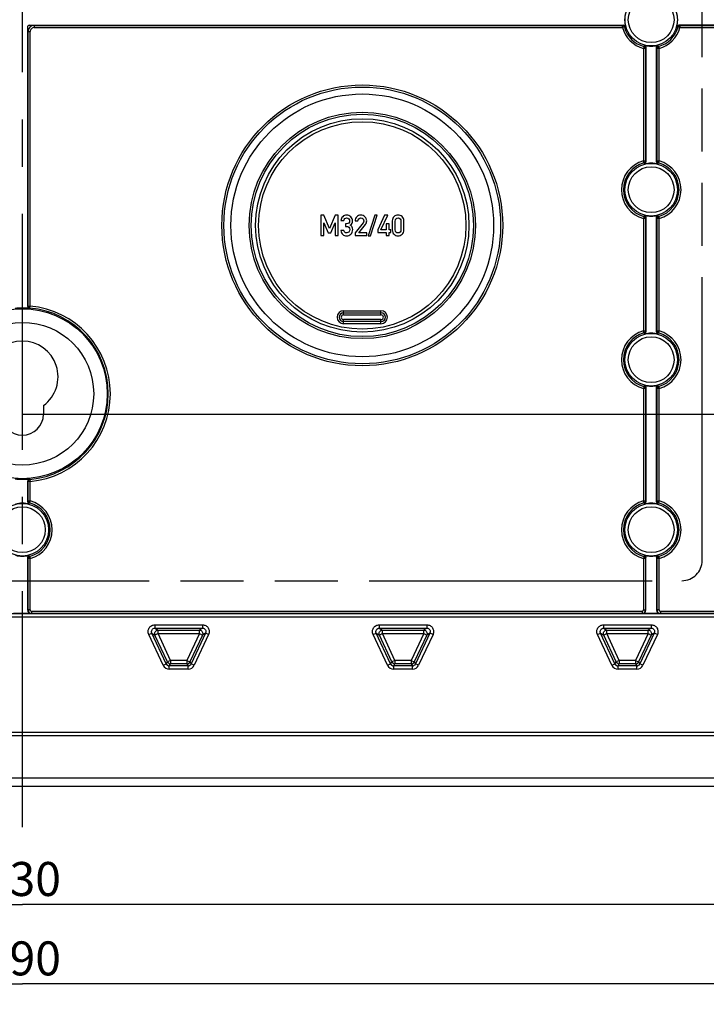
# Model space of a CAD drawing. Units: millimetres. Extents: x -3 to 844, y 0 to 594.
# Drawn here: x 647 to 697, y 280 to 352 of the extents above; entities that cross this region are included whole.
import ezdxf

# ---------------------------------------------------------------- set-up
doc = ezdxf.new("R2010")
doc.units = ezdxf.units.MM
doc.header["$LTSCALE"] = 46.255
doc.linetypes.add('CENTER', pattern=[0.6, 0.375, -0.075, 0.075, -0.075])
doc.linetypes.add('PHANTOM', pattern=[0.8, 0.45, -0.05, 0.1, -0.05, 0.1, -0.05])
doc.layers.get('0').update_dxf_attribs({"linetype": 'CONTINUOUS'})
for name, color, linetype in [('BG_AK3_14_LEERGEH_DXF_AXIS', 7, 'CONTINUOUS'), ('BG_AK3_14_LEERGEH_DXF_DIMENSION', 7, 'CONTINUOUS'), ('KASTEN_AK14-DXF_CONTINUOUS_LINE', 7, 'CONTINUOUS'), ('WECHSELEINSAETZE', 7, 'CONTINUOUS')]:
    doc.layers.add(name, color=color, linetype=linetype)
doc.styles.get("Standard").update_dxf_attribs({"font": 'txt', "width": 0.7})
doc.dimstyles.new('DIMSTYLE_1', dxfattribs={"dimtxt": 2.5, "dimasz": 3.5, "dimexe": 1.5, "dimexo": 0, "dimtad": 1, "dimdec": 3, "dimlfac": 2, "dimdsep": 46, "dimtxsty": 'STANDARD', "dimblk": '_FILLED', "dimblk1": '_FILLED', "dimblk2": '_FILLED', "dimcen": 0.09, "dimclrt": 5, "dimadec": 0, "dimazin": 0, "dimtp": 0.5, "dimtm": 0.5, "dimtfac": 1, "dimtdec": 3, "dimtofl": 0, "dimtmove": 0, "dimatfit": 3, "dimldrblk": '_FILLED', "dimfxl": 1, "dimtolj": 1, "dimarcsym": 0})
doc.dimstyles.new('DIMSTYLE_2', dxfattribs={"dimtxt": 2.5, "dimasz": 3.5, "dimexe": 1.5, "dimexo": 0, "dimtad": 1, "dimdec": 3, "dimlfac": 2, "dimdsep": 46, "dimtxsty": 'STANDARD', "dimblk": '_FILLED', "dimblk1": '_FILLED', "dimblk2": '_FILLED', "dimcen": 0.09, "dimclrt": 5, "dimadec": 0, "dimazin": 0, "dimtp": 0.3, "dimtm": 0.3, "dimtfac": 1, "dimtdec": 3, "dimtofl": 0, "dimtmove": 0, "dimatfit": 3, "dimldrblk": '_FILLED', "dimfxl": 1, "dimtolj": 1, "dimarcsym": 0})
doc.dimstyles.new('DIMSTYLE_4', dxfattribs={"dimtxt": 2.5, "dimasz": 3.5, "dimexe": 1.5, "dimexo": 0, "dimtad": 1, "dimdec": 3, "dimlfac": 2, "dimdsep": 46, "dimtxsty": 'STANDARD', "dimblk": '_FILLED', "dimblk1": '_FILLED', "dimblk2": '_FILLED', "dimcen": 0.09, "dimclrt": 5, "dimadec": 0, "dimazin": 0, "dimtp": 0.2, "dimtm": 0.2, "dimtfac": 1, "dimtdec": 3, "dimtofl": 0, "dimtmove": 0, "dimatfit": 3, "dimldrblk": '_FILLED', "dimfxl": 1, "dimtolj": 1, "dimarcsym": 0})

# ---------------------------------------------------------------- blocks, each defined once
blk = doc.blocks.new('_FILLED')
at = {"color": 0, "linetype": 'BYBLOCK'}
blk.add_solid([(0, 0), (-1, 0.125), (-1, -0.125)], dxfattribs=at)
blk = doc.blocks.new('*D9')
at = {"layer": 'BG_AK3_14_LEERGEH_DXF_DIMENSION', "color": 2, "linetype": 'CONTINUOUS'}
for p, q in [((574.3, 302.038), (574.3, 279.645)), ((719.3, 302.038), (719.3, 279.645)), ((574.3, 281.145), (646.8, 281.145)), ((719.3, 281.145), (646.8, 281.145))]:
    blk.add_line(p, q, dxfattribs=at)
at = {"layer": 'BG_AK3_14_LEERGEH_DXF_DIMENSION', "color": 2, "linetype": 'CONTINUOUS', "xscale": 3.5, "yscale": 3.5, "zscale": 3.5, "rotation": 180}
blk.add_blockref('_FILLED', (574.3, 281.145), dxfattribs=at)
at = {"layer": 'BG_AK3_14_LEERGEH_DXF_DIMENSION', "color": 2, "linetype": 'CONTINUOUS', "xscale": 3.5, "yscale": 3.5, "zscale": 3.5}
blk.add_blockref('_FILLED', (719.3, 281.145), dxfattribs=at)
at = {"layer": 'BG_AK3_14_LEERGEH_DXF_DIMENSION', "color": 5, "linetype": 'CONTINUOUS', "insert": (646.8, 284.27), "char_height": 2.5, "width": 8.83929, "attachment_point": 2, "line_spacing_factor": 0.9}
blk.add_mtext('290', dxfattribs=at)
blk = doc.blocks.new('*D10')
at = {"layer": 'BG_AK3_14_LEERGEH_DXF_DIMENSION', "color": 2, "linetype": 'CONTINUOUS'}
for p, q in [((704.3, 316.538), (704.3, 285.484)), ((589.3, 315.488), (589.3, 285.484)), ((589.3, 286.984), (646.8, 286.984)), ((704.3, 286.984), (646.8, 286.984))]:
    blk.add_line(p, q, dxfattribs=at)
at = {"layer": 'BG_AK3_14_LEERGEH_DXF_DIMENSION', "color": 2, "linetype": 'CONTINUOUS', "xscale": 3.5, "yscale": 3.5, "zscale": 3.5, "rotation": 180}
blk.add_blockref('_FILLED', (589.3, 286.984), dxfattribs=at)
at = {"layer": 'BG_AK3_14_LEERGEH_DXF_DIMENSION', "color": 2, "linetype": 'CONTINUOUS', "xscale": 3.5, "yscale": 3.5, "zscale": 3.5}
blk.add_blockref('_FILLED', (704.3, 286.984), dxfattribs=at)
at = {"layer": 'BG_AK3_14_LEERGEH_DXF_DIMENSION', "color": 5, "linetype": 'CONTINUOUS', "insert": (646.8, 290.109), "char_height": 2.5, "width": 8.57143, "attachment_point": 2, "line_spacing_factor": 0.9}
blk.add_mtext('230', dxfattribs=at)
blk = doc.blocks.new('*D11')
at = {"layer": 'BG_AK3_14_LEERGEH_DXF_DIMENSION', "color": 2, "linetype": 'CONTINUOUS'}
for p, q in [((646.8, 323.038), (749.851, 323.038)), ((748.351, 323.038), (748.351, 309.35)), ((748.351, 295.663), (748.351, 309.35)), ((719.3, 295.663), (749.851, 295.663))]:
    blk.add_line(p, q, dxfattribs=at)
at = {"layer": 'BG_AK3_14_LEERGEH_DXF_DIMENSION', "color": 2, "linetype": 'CONTINUOUS', "xscale": 3.5, "yscale": 3.5, "zscale": 3.5}
for p, rotation in [((748.351, 323.038), 90), ((748.351, 295.663), 270)]:
    blk.add_blockref('_FILLED', p, dxfattribs=dict(at, rotation=rotation))
at = {"layer": 'BG_AK3_14_LEERGEH_DXF_DIMENSION', "color": 5, "linetype": 'CONTINUOUS', "insert": (745.226, 309.35), "char_height": 2.5, "width": 13.39286, "attachment_point": 2, "rotation": 90, "line_spacing_factor": 0.9}
blk.add_mtext('54.75', dxfattribs=at)
blk = doc.blocks.new('*D13')
at = {"layer": 'BG_AK3_14_LEERGEH_DXF_DIMENSION', "color": 2, "linetype": 'CONTINUOUS'}
for p, q in [((738.714, 323.038), (738.714, 329.038)), ((738.714, 329.038), (738.714, 320.038)), ((646.8, 323.038), (740.214, 323.038)), ((738.714, 311.038), (738.714, 320.038)), ((705.85, 317.038), (740.214, 317.038)), ((738.714, 317.038), (738.714, 311.038))]:
    blk.add_line(p, q, dxfattribs=at)
at = {"layer": 'BG_AK3_14_LEERGEH_DXF_DIMENSION', "color": 2, "linetype": 'CONTINUOUS', "xscale": 3.5, "yscale": 3.5, "zscale": 3.5}
for p, rotation in [((738.714, 323.038), 270), ((738.714, 317.038), 90)]:
    blk.add_blockref('_FILLED', p, dxfattribs=dict(at, rotation=rotation))
at = {"layer": 'BG_AK3_14_LEERGEH_DXF_DIMENSION', "color": 5, "linetype": 'CONTINUOUS', "insert": (735.589, 320.038), "char_height": 2.5, "width": 5.08929, "attachment_point": 2, "rotation": 90, "line_spacing_factor": 0.9}
blk.add_mtext('12', dxfattribs=at)
blk = doc.blocks.new('*D17')
at = {"layer": 'BG_AK3_14_LEERGEH_DXF_DIMENSION', "color": 2, "linetype": 'CONTINUOUS'}
for p, q in [((646.8, 418.538), (749.851, 418.538)), ((748.351, 418.538), (748.351, 370.788)), ((748.351, 323.038), (748.351, 370.788)), ((646.8, 323.038), (749.851, 323.038))]:
    blk.add_line(p, q, dxfattribs=at)
at = {"layer": 'BG_AK3_14_LEERGEH_DXF_DIMENSION', "color": 2, "linetype": 'CONTINUOUS', "xscale": 3.5, "yscale": 3.5, "zscale": 3.5}
for p, rotation in [((748.351, 418.538), 90), ((748.351, 323.038), 270)]:
    blk.add_blockref('_FILLED', p, dxfattribs=dict(at, rotation=rotation))
at = {"layer": 'BG_AK3_14_LEERGEH_DXF_DIMENSION', "color": 5, "linetype": 'CONTINUOUS', "insert": (745.226, 370.788), "char_height": 2.5, "width": 7.23214, "attachment_point": 2, "rotation": 90, "line_spacing_factor": 0.9}
blk.add_mtext('191', dxfattribs=at)

msp = doc.modelspace()

# ---------------------------------------------------------------- linework, layer by layer
at = {"layer": 'BG_AK3_14_LEERGEH_DXF_AXIS', "color": 7, "linetype": 'CENTER'}
msp.add_line((646.80042, 292.66295), (646.80042, 448.91295), dxfattribs=at)
at = {"layer": 'KASTEN_AK14-DXF_CONTINUOUS_LINE', "color": 7, "linetype": 'CONTINUOUS'}
for p, q in [((647.19374, 330.95593), (647.19374, 351.4942)), ((647.34416, 351.64462), (691.02412, 351.64462)), ((722.94246, 351.64462), (695.07672, 351.64462)), ((692.65709, 350.01165), (692.65709, 341.56425)), ((693.44374, 341.56425), (693.44374, 350.01165)), ((668.96544, 337.66089), (668.75042, 337.66089)), ((668.75042, 337.66089), (668.75042, 336.16192)), ((669.39548, 336.68352), (668.96544, 337.66089)), ((669.81626, 337.66089), (669.39548, 336.68352)), ((670.03128, 337.66089), (669.81626, 337.66089)), ((670.03128, 336.16192), (670.03128, 337.66089)), ((672.7319, 337.67426), (672.22881, 336.14957)), ((672.39342, 336.14957), (672.89651, 337.67426)), ((672.89651, 337.67426), (672.7319, 337.67426)), ((673.43972, 337.66089), (672.93766, 336.58681)), ((673.17223, 336.58681), (673.67943, 337.66089)), ((673.67943, 337.66089), (673.43972, 337.66089)), ((692.65709, 337.51165), (692.65709, 329.06425)), ((693.44374, 329.06425), (693.44374, 337.51165)), ((668.97778, 337.0971), (668.98293, 337.0971)), ((668.97778, 336.16192), (668.97778, 337.0971)), ((668.98293, 337.0971), (669.29671, 336.37591)), ((669.48601, 336.37591), (669.7998, 337.0971)), ((669.7998, 337.0971), (669.80391, 337.0971)), ((669.80391, 337.0971), (669.80391, 336.16192)), ((670.2247, 337.27817), (670.43972, 337.27817)), ((670.63416, 337.0292), (670.56009, 337.0292)), ((670.56009, 337.0292), (670.56009, 336.8399)), ((670.56009, 336.8399), (670.65062, 336.8399)), ((671.26791, 337.24216), (671.48293, 337.24216)), ((671.85432, 337.0971), (671.26791, 336.36356)), ((671.55083, 336.37591), (672.03334, 336.98085)), ((673.77819, 337.01891), (673.56317, 337.01891)), ((673.56317, 337.01891), (673.56317, 336.58681)), ((673.77819, 336.58681), (673.77819, 337.01891)), ((674.0035, 337.24216), (674.0035, 336.58064)), ((674.21852, 336.59299), (674.21852, 337.22982)), ((674.64033, 337.22982), (674.64033, 336.59299)), ((674.85535, 336.58064), (674.85535, 337.24216)), ((668.75042, 336.16192), (668.97778, 336.16192)), ((669.29671, 336.37591), (669.48601, 336.37591)), ((669.80391, 336.16192), (670.03128, 336.16192)), ((670.43149, 336.53435), (670.21646, 336.53435)), ((671.26791, 336.36356), (671.26791, 336.16192)), ((671.26791, 336.16192), (672.12284, 336.16192)), ((672.12284, 336.37591), (671.55083, 336.37591)), ((672.12284, 336.16192), (672.12284, 336.37591)), ((672.22881, 336.14957), (672.39342, 336.14957)), ((672.93766, 336.58681), (672.93766, 336.38414)), ((672.93766, 336.38414), (673.56317, 336.38414)), ((673.56317, 336.58681), (673.17223, 336.58681)), ((673.56317, 336.38414), (673.56317, 336.16192)), ((673.56317, 336.16192), (673.77819, 336.16192)), ((673.89856, 336.58681), (673.77819, 336.58681)), ((673.77819, 336.38414), (673.89856, 336.38414)), ((673.77819, 336.16192), (673.77819, 336.38414)), ((673.89856, 336.38414), (673.89856, 336.58681)), ((670.42542, 330.48795), (673.17542, 330.48795)), ((673.17542, 329.83795), (670.42542, 329.83795)), ((692.65709, 325.01165), (692.65709, 316.56425)), ((693.44374, 316.56425), (693.44374, 325.01165)), ((648.35042, 323.66943), (648.35042, 323.03795)), ((647.19374, 316.56425), (647.19374, 318.11996)), ((647.19374, 308.6209), (647.19374, 312.51165)), ((692.65709, 308.6209), (692.65709, 312.51165)), ((693.44374, 312.51165), (693.44374, 308.6209)), ((647.44374, 308.37093), (646.15709, 308.37093)), ((693.69374, 308.37093), (692.40709, 308.37093)), ((713.10042, 299.63795), (580.50042, 299.63795)), ((719.30042, 295.66295), (574.30042, 295.66295))]:
    msp.add_line(p, q, dxfattribs=at)
at = {"layer": 'KASTEN_AK14-DXF_CONTINUOUS_LINE', "color": 9, "linetype": 'CONTINUOUS'}
for p, q in [((647.22521, 351.15942), (647.19374, 351.4942)), ((647.22521, 351.15943), (647.37489, 351.15943)), ((647.22521, 330.98478), (647.22521, 351.15942)), ((647.67894, 351.61315), (647.34416, 351.64462)), ((647.37519, 330.98478), (647.37504, 351.15942)), ((647.67892, 351.61315), (647.67893, 351.46318)), ((647.67893, 351.46318), (690.93476, 351.46318)), ((647.67894, 351.61315), (690.93476, 351.61315)), ((690.93476, 351.61315), (691.02412, 351.64462)), ((690.93476, 351.46318), (690.93476, 351.61315)), ((691.07931, 351.50245), (690.93476, 351.46318)), ((691.07931, 351.50245), (691.16906, 351.53352)), ((694.93177, 351.53352), (695.02152, 351.50245)), ((695.02152, 351.50245), (695.16607, 351.46318)), ((695.07672, 351.64462), (695.16607, 351.61315)), ((695.16607, 351.61315), (710.45042, 351.61315)), ((695.16607, 351.61315), (695.16607, 351.46318)), ((695.16607, 351.46318), (710.45042, 351.46318)), ((692.51492, 350.06684), (692.47565, 349.92229)), ((692.62562, 349.92229), (692.47565, 349.92229)), ((692.47565, 349.92229), (692.47565, 341.65361)), ((692.54599, 350.15659), (692.51492, 350.06684)), ((692.65709, 350.01165), (692.62562, 349.92229)), ((692.62562, 349.92229), (692.62562, 341.65361)), ((693.47521, 349.92229), (693.44374, 350.01165)), ((693.62519, 349.92229), (693.47521, 349.92229)), ((693.47521, 341.65361), (693.47521, 349.92229)), ((693.58591, 350.06684), (693.55484, 350.15659)), ((693.58591, 350.06684), (693.62519, 349.92229)), ((693.62519, 341.65361), (693.62519, 349.92229)), ((692.47565, 341.65361), (692.62562, 341.65361)), ((692.51492, 341.50905), (692.47565, 341.65361)), ((692.51492, 341.50905), (692.54599, 341.4193)), ((692.62562, 341.65361), (692.65709, 341.56425)), ((693.44374, 341.56425), (693.47521, 341.65361)), ((693.47521, 341.65361), (693.62519, 341.65361)), ((693.55484, 341.4193), (693.58591, 341.50905)), ((693.58591, 341.50905), (693.62519, 341.65361)), ((692.51492, 337.56684), (692.47565, 337.42229)), ((692.62562, 337.42229), (692.47565, 337.42229)), ((692.47565, 337.42229), (692.47565, 329.15361)), ((692.54599, 337.65659), (692.51492, 337.56684)), ((692.65709, 337.51165), (692.62562, 337.42229)), ((692.62562, 337.42229), (692.62562, 329.15361)), ((693.47521, 337.42229), (693.44374, 337.51165)), ((693.62519, 337.42229), (693.47521, 337.42229)), ((693.47521, 329.15361), (693.47521, 337.42229)), ((693.58591, 337.56684), (693.55484, 337.65659)), ((693.58591, 337.56684), (693.62519, 337.42229)), ((693.62519, 329.15361), (693.62519, 337.42229)), ((647.22521, 330.98478), (647.37519, 330.98478)), ((647.36187, 330.83539), (647.37519, 330.98478)), ((670.42542, 330.63795), (673.17542, 330.63795)), ((670.42542, 330.33795), (670.42542, 330.63795)), ((670.42542, 330.33795), (673.17542, 330.33795)), ((673.17542, 330.33795), (673.17542, 330.63795)), ((673.17542, 329.98795), (670.42542, 329.98795)), ((670.42542, 329.68795), (670.42542, 329.98795)), ((673.17542, 329.68795), (670.42542, 329.68795)), ((673.17542, 329.68795), (673.17542, 329.98795)), ((692.47565, 329.15361), (692.62562, 329.15361)), ((692.51492, 329.00905), (692.47565, 329.15361)), ((692.51492, 329.00905), (692.54599, 328.9193)), ((692.62562, 329.15361), (692.65709, 329.06425)), ((693.44374, 329.06425), (693.47521, 329.15361)), ((693.47521, 329.15361), (693.62519, 329.15361)), ((693.55484, 328.9193), (693.58591, 329.00905)), ((693.58591, 329.00905), (693.62519, 329.15361)), ((692.51492, 325.06684), (692.47565, 324.92229)), ((692.54599, 325.15659), (692.51492, 325.06684)), ((693.58591, 325.06684), (693.55484, 325.15659)), ((693.58591, 325.06684), (693.62519, 324.92229)), ((692.62562, 324.92229), (692.47565, 324.92229)), ((692.47565, 324.92229), (692.47565, 316.65361)), ((692.65709, 325.01165), (692.62562, 324.92229)), ((692.62562, 324.92229), (692.62562, 316.65361)), ((693.47521, 324.92229), (693.44374, 325.01165)), ((693.62519, 324.92229), (693.47521, 324.92229)), ((693.47521, 316.65361), (693.47521, 324.92229)), ((693.62519, 316.65361), (693.62519, 324.92229)), ((647.37519, 318.09111), (647.22521, 318.09111)), ((647.22521, 316.65361), (647.22521, 318.09111)), ((647.36187, 318.2405), (647.37519, 318.09111)), ((647.37519, 316.65361), (647.37519, 318.09111)), ((647.19374, 316.56425), (647.22521, 316.65361)), ((647.22521, 316.65361), (647.37519, 316.65361)), ((647.30484, 316.4193), (647.33591, 316.50905)), ((647.33591, 316.50905), (647.37519, 316.65361)), ((692.47565, 316.65361), (692.62562, 316.65361)), ((692.51492, 316.50905), (692.47565, 316.65361)), ((692.51492, 316.50905), (692.54599, 316.4193)), ((692.62562, 316.65361), (692.65709, 316.56425)), ((693.44374, 316.56425), (693.47521, 316.65361)), ((693.47521, 316.65361), (693.62519, 316.65361)), ((693.55484, 316.4193), (693.58591, 316.50905)), ((693.58591, 316.50905), (693.62519, 316.65361)), ((647.22521, 312.42229), (647.19374, 312.51165)), ((647.37519, 312.42229), (647.22521, 312.42229)), ((647.22521, 308.63663), (647.22521, 312.42229)), ((647.33591, 312.56684), (647.30484, 312.65659)), ((647.33591, 312.56684), (647.37519, 312.42229)), ((647.37519, 308.63663), (647.37519, 312.42229)), ((692.51492, 312.56684), (692.47565, 312.42229)), ((692.62562, 312.42229), (692.47565, 312.42229)), ((692.47565, 312.42229), (692.47565, 308.63663)), ((692.54599, 312.65659), (692.51492, 312.56684)), ((692.65709, 312.51165), (692.62562, 312.42229)), ((692.62562, 312.42229), (692.62562, 308.63663)), ((693.47521, 312.42229), (693.44374, 312.51165)), ((693.62519, 312.42229), (693.47521, 312.42229)), ((693.47521, 308.63663), (693.47521, 312.42229)), ((693.58591, 312.56684), (693.55484, 312.65659)), ((693.58591, 312.56684), (693.62519, 312.42229)), ((693.62519, 308.63663), (693.62519, 312.42229)), ((647.19374, 308.6209), (647.22521, 308.63663)), ((647.37519, 308.63663), (647.22521, 308.63663)), ((692.37565, 308.53664), (647.47519, 308.53664)), ((647.47519, 308.53664), (647.47519, 308.38665)), ((692.37565, 308.53664), (692.37565, 308.38665)), ((692.47565, 308.63663), (692.62562, 308.63663)), ((692.62562, 308.63663), (692.65709, 308.6209)), ((693.44374, 308.6209), (693.47521, 308.63663)), ((693.62519, 308.63663), (693.47521, 308.63663)), ((703.25172, 308.53664), (693.72519, 308.53664)), ((693.72519, 308.53664), (693.72519, 308.38665)), ((703.27444, 308.36393), (590.32639, 308.36393)), ((703.27444, 308.11394), (590.32639, 308.11394)), ((647.44374, 308.37093), (647.47519, 308.38665)), ((692.37565, 308.38665), (647.47519, 308.38665)), ((692.37565, 308.38665), (692.40709, 308.37093)), ((693.69374, 308.37093), (693.72519, 308.38665)), ((703.25172, 308.38665), (693.72519, 308.38665)), ((656.55198, 307.54551), (660.04885, 307.54551)), ((656.55198, 307.54551), (656.55198, 307.29585)), ((656.55198, 307.29585), (660.04885, 307.29585)), ((656.55198, 307.29585), (656.78036, 307.15036)), ((656.78036, 307.15036), (659.82048, 307.15036)), ((656.78036, 306.9007), (656.78036, 307.15036)), ((660.04885, 307.29585), (659.82048, 307.15036)), ((659.82048, 306.9007), (659.82048, 307.15036)), ((660.04885, 307.54551), (660.04885, 307.29585)), ((673.05198, 307.54551), (676.54885, 307.54551)), ((673.05198, 307.54551), (673.05198, 307.29585)), ((673.05198, 307.29585), (676.54885, 307.29585)), ((673.05198, 307.29585), (673.28036, 307.15036)), ((673.28036, 307.15036), (676.32048, 307.15036)), ((673.28036, 306.9007), (673.28036, 307.15036)), ((676.54885, 307.29585), (676.32048, 307.15036)), ((676.32048, 306.9007), (676.32048, 307.15036)), ((676.54885, 307.54551), (676.54885, 307.29585)), ((689.55198, 307.54551), (693.04885, 307.54551)), ((689.55198, 307.54551), (689.55198, 307.29585)), ((689.55198, 307.29585), (693.04885, 307.29585)), ((689.55198, 307.29585), (689.78036, 307.15036)), ((689.78036, 307.15036), (692.82048, 307.15036)), ((689.78036, 306.9007), (689.78036, 307.15036)), ((693.04885, 307.29585), (692.82048, 307.15036)), ((692.82048, 306.9007), (692.82048, 307.15036)), ((693.04885, 307.54551), (693.04885, 307.29585)), ((656.09944, 306.83518), (656.32571, 306.94069)), ((657.15633, 304.56867), (656.09944, 306.83518)), ((656.32571, 306.94069), (656.55409, 306.79519)), ((657.3826, 304.67418), (656.32571, 306.94069)), ((656.78036, 306.9007), (656.55409, 306.79519)), ((657.47529, 304.81968), (656.55409, 306.79519)), ((656.78036, 306.9007), (659.82048, 306.9007)), ((657.70155, 304.92519), (656.78036, 306.9007)), ((659.82048, 306.9007), (658.89928, 304.92519)), ((660.04674, 306.79519), (659.12554, 304.81968)), ((660.27512, 306.94069), (659.21823, 304.67418)), ((660.50139, 306.83518), (659.4445, 304.56867)), ((659.82048, 306.9007), (660.04674, 306.79519)), ((660.27512, 306.94069), (660.04674, 306.79519)), ((660.50139, 306.83518), (660.27512, 306.94069)), ((672.59944, 306.83518), (672.82571, 306.94069)), ((673.65633, 304.56867), (672.59944, 306.83518)), ((672.82571, 306.94069), (673.05409, 306.79519)), ((673.8826, 304.67418), (672.82571, 306.94069)), ((673.28036, 306.9007), (673.05409, 306.79519)), ((673.97529, 304.81968), (673.05409, 306.79519)), ((673.28036, 306.9007), (676.32048, 306.9007)), ((674.20155, 304.92519), (673.28036, 306.9007)), ((676.32048, 306.9007), (675.39928, 304.92519)), ((676.54674, 306.79519), (675.62554, 304.81968)), ((676.77512, 306.94069), (675.71823, 304.67418)), ((677.00139, 306.83518), (675.9445, 304.56867)), ((676.32048, 306.9007), (676.54674, 306.79519)), ((676.77512, 306.94069), (676.54674, 306.79519)), ((677.00139, 306.83518), (676.77512, 306.94069)), ((689.09944, 306.83518), (689.32571, 306.94069)), ((690.15633, 304.56867), (689.09944, 306.83518)), ((689.32571, 306.94069), (689.55409, 306.79519)), ((690.3826, 304.67418), (689.32571, 306.94069)), ((689.78036, 306.9007), (689.55409, 306.79519)), ((690.47529, 304.81968), (689.55409, 306.79519)), ((689.78036, 306.9007), (692.82048, 306.9007)), ((690.70155, 304.92519), (689.78036, 306.9007)), ((692.82048, 306.9007), (691.89928, 304.92519)), ((693.04674, 306.79519), (692.12554, 304.81968)), ((693.27512, 306.94069), (692.21823, 304.67418)), ((693.50139, 306.83518), (692.4445, 304.56867)), ((692.82048, 306.9007), (693.04674, 306.79519)), ((693.27512, 306.94069), (693.04674, 306.79519)), ((693.50139, 306.83518), (693.27512, 306.94069)), ((657.3826, 304.67418), (657.47529, 304.81968)), ((657.70155, 304.92519), (657.47529, 304.81968)), ((658.89928, 304.92519), (657.70155, 304.92519)), ((657.70155, 304.92519), (657.70155, 304.67553)), ((658.89928, 304.92519), (659.12554, 304.81968)), ((658.89928, 304.92519), (658.89928, 304.67553)), ((659.12554, 304.81968), (659.21823, 304.67418)), ((673.8826, 304.67418), (673.97529, 304.81968)), ((674.20155, 304.92519), (673.97529, 304.81968)), ((675.39928, 304.92519), (674.20155, 304.92519)), ((674.20155, 304.92519), (674.20155, 304.67553)), ((675.39928, 304.92519), (675.62554, 304.81968)), ((675.39928, 304.92519), (675.39928, 304.67553)), ((675.62554, 304.81968), (675.71823, 304.67418)), ((690.3826, 304.67418), (690.47529, 304.81968)), ((690.70155, 304.92519), (690.47529, 304.81968)), ((691.89928, 304.92519), (690.70155, 304.92519)), ((690.70155, 304.92519), (690.70155, 304.67553)), ((691.89928, 304.92519), (692.12554, 304.81968)), ((691.89928, 304.92519), (691.89928, 304.67553)), ((692.12554, 304.81968), (692.21823, 304.67418)), ((657.15633, 304.56867), (657.3826, 304.67418)), ((657.60887, 304.53004), (657.70155, 304.67553)), ((658.99197, 304.53004), (657.60887, 304.53004)), ((657.60887, 304.28038), (657.60887, 304.53004)), ((658.99197, 304.28038), (657.60887, 304.28038)), ((658.89928, 304.67553), (657.70155, 304.67553)), ((658.89928, 304.67553), (658.99197, 304.53004)), ((658.99197, 304.28038), (658.99197, 304.53004)), ((659.4445, 304.56867), (659.21823, 304.67418)), ((673.65633, 304.56867), (673.8826, 304.67418)), ((674.10887, 304.53004), (674.20155, 304.67553)), ((675.49197, 304.53004), (674.10887, 304.53004)), ((674.10887, 304.28038), (674.10887, 304.53004)), ((675.49197, 304.28038), (674.10887, 304.28038)), ((675.39928, 304.67553), (674.20155, 304.67553)), ((675.39928, 304.67553), (675.49197, 304.53004)), ((675.49197, 304.28038), (675.49197, 304.53004)), ((675.9445, 304.56867), (675.71823, 304.67418)), ((690.15633, 304.56867), (690.3826, 304.67418)), ((690.60887, 304.53004), (690.70155, 304.67553)), ((691.99197, 304.53004), (690.60887, 304.53004)), ((690.60887, 304.28038), (690.60887, 304.53004)), ((691.99197, 304.28038), (690.60887, 304.28038)), ((691.89928, 304.67553), (690.70155, 304.67553)), ((691.89928, 304.67553), (691.99197, 304.53004)), ((691.99197, 304.28038), (691.99197, 304.53004)), ((692.4445, 304.56867), (692.21823, 304.67418)), ((713.10042, 299.38795), (580.50042, 299.38795)), ((719.30042, 296.26295), (574.30042, 296.26295))]:
    msp.add_line(p, q, dxfattribs=at)
for centre, radius in [((693.05042, 352.03795), 1.93402), ((693.05042, 352.03795), 1.68436), ((671.80042, 336.91295), 7.84302), ((671.80042, 336.91295), 7.62652), ((693.05042, 339.53795), 1.93402), ((693.05042, 339.53795), 1.68436), ((646.80042, 324.53795), 6.24615), ((646.80042, 324.53795), 5.2463), ((693.05042, 327.03795), 1.93402), ((693.05042, 327.03795), 1.68436), ((646.80042, 314.53795), 1.93402), ((693.05042, 314.53795), 1.93402), ((646.80042, 314.53795), 1.68436), ((693.05042, 314.53795), 1.68436)]:
    msp.add_circle(centre, radius, dxfattribs=at)
at = {"layer": 'KASTEN_AK14-DXF_CONTINUOUS_LINE', "color": 7, "linetype": 'CONTINUOUS'}
for radius in [10.325, 10.175, 9.66206, 8.325, 8.175]:
    msp.add_circle((671.80042, 336.91295), radius, dxfattribs=at)
for centre, radius, start, end in [((693.05042, 352.03795), 1.9478, 164.9910921, 195.0089079), ((693.05042, 352.03795), 1.9478, 344.9910921, 15.0089079), ((691.0242, 351.49462), 0.15, 15.0337651, 90.0325715), ((695.07663, 351.49462), 0.15, 89.9674288, 164.9662351), ((692.50709, 350.01173), 0.15, 359.9674285, 74.9662349), ((693.05042, 352.03795), 1.9478, 254.9910921, 285.0089079), ((693.59374, 350.01173), 0.15, 105.0337564, 180.0325802), ((692.50709, 341.56416), 0.15, 285.0337648, 0.0325713), ((693.05042, 339.53795), 1.9478, 74.9910921, 105.0089079), ((693.59374, 341.56416), 0.15, 179.9674201, 254.9662438), ((693.05042, 339.53795), 1.9478, 254.9910921, 285.0089079), ((692.50709, 337.51173), 0.15, 359.9674285, 74.9662349), ((693.59374, 337.51173), 0.15, 105.0337564, 180.0325802), ((647.34371, 330.95592), 0.14997, 179.9972051, 265.1640421), ((646.80042, 324.53795), 6.29096, 85.1612472, 94.8387528), ((670.42542, 330.16295), 0.325, 90, 270), ((673.17542, 330.16295), 0.325, 270, 90), ((692.50709, 329.06416), 0.15, 285.0337648, 0.0325713), ((693.05042, 327.03795), 1.9478, 74.9910921, 105.0089079), ((693.59374, 329.06416), 0.15, 179.9674201, 254.9662438), ((646.80042, 325.78795), 2.625, 306.1908074, 233.8091926), ((693.05042, 327.03795), 1.9478, 254.9910921, 285.0089079), ((692.50709, 325.01173), 0.15, 359.9674285, 74.9662349), ((693.59374, 325.01173), 0.15, 105.0337564, 180.0325802), ((646.80042, 323.03795), 1.55, 180, 360), ((646.80042, 324.53795), 6.29096, 265.1612472, 274.8387528), ((647.34371, 318.11997), 0.14997, 94.8359579, 180.0027949), ((646.80042, 314.53795), 1.9478, 74.9910921, 105.0089079), ((647.34374, 316.56416), 0.15, 179.9674201, 254.9662438), ((692.50709, 316.56416), 0.15, 285.0337648, 0.0325713), ((693.05042, 314.53795), 1.9478, 74.9910921, 105.0089079), ((693.59374, 316.56416), 0.15, 179.9674201, 254.9662438), ((646.80042, 314.53795), 1.9478, 254.9910921, 285.0089079), ((647.34374, 312.51173), 0.15, 105.0337564, 180.0325802), ((692.50709, 312.51173), 0.15, 359.9674285, 74.9662349), ((693.05042, 314.53795), 1.9478, 254.9910921, 285.0089079), ((693.59374, 312.51173), 0.15, 105.0337564, 180.0325802)]:
    msp.add_arc(centre, radius, start, end, dxfattribs=at)
at = {"layer": 'KASTEN_AK14-DXF_CONTINUOUS_LINE', "color": 9, "linetype": 'CONTINUOUS'}
for centre, radius, start, end in [((690.93454, 351.46315), 0.15, 15.1857789, 89.9179787), ((693.05042, 352.03795), 2.19234, 195.1989366, 254.8010634), ((693.05042, 352.03795), 2.04255, 195.1989366, 254.8010634), ((693.05042, 352.03795), 2.04255, 285.1989366, 344.8010634), ((693.05042, 352.03795), 2.19234, 285.1989366, 344.8010634), ((695.16629, 351.46315), 0.15, 90.0820216, 164.8142214), ((692.47562, 349.92207), 0.15, 0.0820213, 74.814221), ((693.62521, 349.92207), 0.15, 105.1857703, 179.9179874), ((693.05042, 339.53795), 2.19234, 105.1989366, 254.8010634), ((693.05042, 339.53795), 2.04255, 105.1989366, 254.8010634), ((692.47562, 341.65382), 0.15, 285.1857787, 359.9179784), ((693.62521, 341.65382), 0.15, 180.0820129, 254.81423), ((693.05042, 339.53795), 2.04255, 285.1989366, 74.8010634), ((693.05042, 339.53795), 2.19234, 285.1989366, 74.8010634), ((692.47562, 337.42207), 0.15, 0.0820213, 74.814221), ((693.62521, 337.42207), 0.15, 105.1857703, 179.9179874), ((660.12277, 316.88614), 19.10808, 132.4525442, 132.5805456), ((647.37524, 330.98483), 0.15003, 180.0187346, 264.8865096), ((646.80042, 324.53795), 6.4724, 275.0947558, 84.9052442), ((659.93225, 317.41215), 18.39016, 133.1207661, 133.2523625), ((646.80042, 324.53795), 6.32243, 275.0947558, 84.9052442), ((670.42542, 330.16295), 0.475, 90, 270), ((670.42542, 330.16295), 0.175, 90, 270), ((673.17542, 330.16295), 0.475, 270, 90), ((673.17542, 330.16295), 0.175, 270, 90), ((693.05042, 327.03795), 2.19234, 105.1989366, 254.8010634), ((693.05042, 327.03795), 2.04255, 105.1989366, 254.8010634), ((692.47562, 329.15382), 0.15, 285.1857787, 359.9179784), ((693.62521, 329.15382), 0.15, 180.0820129, 254.81423), ((693.05042, 327.03795), 2.04255, 285.1989366, 74.8010634), ((693.05042, 327.03795), 2.19234, 285.1989366, 74.8010634), ((692.47562, 324.92207), 0.15, 0.0820213, 74.814221), ((693.62521, 324.92207), 0.15, 105.1857703, 179.9179874), ((660.12277, 332.18976), 19.10808, 227.4194544, 227.5474558), ((647.37524, 318.09106), 0.15003, 95.1134904, 179.9812654), ((659.93225, 331.66375), 18.39016, 226.7476375, 226.8792339), ((647.37521, 316.65382), 0.15, 180.0820129, 254.81423), ((646.80042, 314.53795), 2.04255, 285.1989366, 74.8010634), ((646.80042, 314.53795), 2.19234, 285.1989366, 74.8010634), ((693.05042, 314.53795), 2.19234, 105.1989366, 254.8010634), ((693.05042, 314.53795), 2.04255, 105.1989366, 254.8010634), ((692.47562, 316.65382), 0.15, 285.1857787, 359.9179784), ((693.62521, 316.65382), 0.15, 180.0820129, 254.81423), ((693.05042, 314.53795), 2.04255, 285.1989366, 74.8010634), ((693.05042, 314.53795), 2.19234, 285.1989366, 74.8010634), ((647.37521, 312.42207), 0.15, 105.1857703, 179.9179874), ((692.47562, 312.42207), 0.15, 0.0820213, 74.814221), ((693.62521, 312.42207), 0.15, 105.1857703, 179.9179874), ((647.47521, 308.63665), 0.25, 180.0049419, 269.9937491), ((647.47518, 308.63663), 0.09999, 180.0017503, 270.0052471), ((692.37562, 308.63665), 0.25, 270.0062509, 359.9950581), ((692.37565, 308.63663), 0.09999, 269.9947526, 359.9982494), ((693.72521, 308.63665), 0.25, 180.0049419, 269.9937491), ((693.72518, 308.63663), 0.09999, 180.0017503, 270.0052471), ((657.70203, 304.92594), 0.25041, 205.1090759, 269.8909241), ((658.8988, 304.92594), 0.25041, 270.1090759, 334.8909241), ((674.20203, 304.92594), 0.25041, 205.1090759, 269.8909241), ((675.3988, 304.92594), 0.25041, 270.1090759, 334.8909241), ((690.70203, 304.92594), 0.25041, 205.1090759, 269.8909241), ((691.8988, 304.92594), 0.25041, 270.1090759, 334.8909241), ((657.60879, 304.77957), 0.49919, 204.9908814, 270.0091186), ((657.60831, 304.77883), 0.24879, 204.8728737, 270.1273127), ((658.99252, 304.77883), 0.24879, 269.8726874, 335.1271264), ((658.99204, 304.77957), 0.49919, 269.9908814, 335.0091186), ((674.10879, 304.77957), 0.49919, 204.9908814, 270.0091186), ((674.10831, 304.77883), 0.24879, 204.8728737, 270.1273127), ((675.49252, 304.77883), 0.24879, 269.8726874, 335.1271264), ((675.49204, 304.77957), 0.49919, 269.9908814, 335.0091186), ((690.60879, 304.77957), 0.49919, 204.9908814, 270.0091186), ((690.60831, 304.77883), 0.24879, 204.8728737, 270.1273127), ((691.99252, 304.77883), 0.24879, 269.8726874, 335.1271264), ((691.99204, 304.77957), 0.49919, 269.9908814, 335.0091186)]:
    msp.add_arc(centre, radius, start, end, dxfattribs=at)
at = {"layer": 'KASTEN_AK14-DXF_CONTINUOUS_LINE', "color": 7, "linetype": 'CONTINUOUS'}
for centre, major_axis, start_param, end_param in [((647.44378, 308.62094), (0.22365, 0.11182), 2.67805165, 4.24869568), ((692.40705, 308.62094), (0.22365, -0.11182), -1.10710303, 0.463541), ((693.69378, 308.62094), (0.22365, 0.11182), 2.67805165, 4.24869568)]:
    msp.add_ellipse(centre, major_axis=major_axis, ratio=0.99980964, start_param=start_param, end_param=end_param, dxfattribs=at)
msp.add_open_spline([(647.19374, 351.4942), (647.19374, 351.5138), (647.20133, 351.55343), (647.23467, 351.60369), (647.28493, 351.63703), (647.32456, 351.64462), (647.34416, 351.64462)], degree=3, knots=[0, 0, 0, 0, 0.25004304, 0.5, 0.74995697, 1, 1, 1, 1], dxfattribs=at)
at = {"layer": 'KASTEN_AK14-DXF_CONTINUOUS_LINE', "color": 9, "linetype": 'CONTINUOUS'}
for points, knots in [([(647.67892, 351.61316), (647.61992, 351.61309), (647.5006, 351.58965), (647.34955, 351.4888), (647.24871, 351.33776), (647.22527, 351.21843), (647.22521, 351.15943)], [0, 0, 0, 0, 0.24989464, 0.49999881, 0.75010298, 1, 1, 1, 1]), ([(647.67893, 351.46318), (647.63936, 351.46317), (647.55934, 351.44785), (647.45781, 351.38053), (647.39057, 351.279), (647.37504, 351.199), (647.37504, 351.15942)], [0, 0, 0, 0, 0.25003156, 0.49997683, 0.74992214, 1, 1, 1, 1]), ([(656.09944, 306.83518), (656.08183, 306.87294), (656.05594, 306.95324), (656.04821, 307.07928), (656.07201, 307.20336), (656.12597, 307.31759), (656.2067, 307.41477), (656.3091, 307.48879), (656.42659, 307.53504), (656.51031, 307.54551), (656.55198, 307.54551)], [0, 0, 0, 0, 0.1250028, 0.2500035, 0.37500229, 0.49999999, 0.62499769, 0.74999649, 0.87499717, 1, 1, 1, 1]), ([(656.32571, 306.94069), (656.30805, 306.97815), (656.29114, 307.06349), (656.33112, 307.1869), (656.42607, 307.27528), (656.51056, 307.29603), (656.55198, 307.29585)], [0, 0, 0, 0, 0.24982438, 0.49999999, 0.75017561, 1, 1, 1, 1]), ([(656.55409, 306.79519), (656.53684, 306.83261), (656.5211, 306.91776), (656.56164, 307.04004), (656.65533, 307.12846), (656.73916, 307.15019), (656.78036, 307.15036)], [0, 0, 0, 0, 0.24976126, 0.5, 0.75023874, 1, 1, 1, 1]), ([(659.82048, 307.15036), (659.86168, 307.15019), (659.9455, 307.12846), (660.03919, 307.04004), (660.07973, 306.91776), (660.06399, 306.83261), (660.04674, 306.79519)], [0, 0, 0, 0, 0.24976126, 0.5, 0.75023874, 1, 1, 1, 1]), ([(660.04885, 307.54551), (660.09052, 307.54551), (660.17424, 307.53504), (660.29173, 307.48879), (660.39413, 307.41477), (660.47486, 307.31759), (660.52882, 307.20336), (660.55262, 307.07928), (660.54489, 306.95324), (660.519, 306.87294), (660.50139, 306.83518)], [0, 0, 0, 0, 0.1250028, 0.25000349, 0.37500228, 0.49999998, 0.62499768, 0.74999647, 0.87499715, 1, 1, 1, 1]), ([(660.04885, 307.29585), (660.09027, 307.29603), (660.17476, 307.27529), (660.26971, 307.1869), (660.30969, 307.06349), (660.29278, 306.97815), (660.27512, 306.94069)], [0, 0, 0, 0, 0.24982438, 0.49999998, 0.7501756, 1, 1, 1, 1]), ([(672.59944, 306.83518), (672.58183, 306.87294), (672.55594, 306.95324), (672.54821, 307.07928), (672.57201, 307.20336), (672.62597, 307.31759), (672.7067, 307.41477), (672.8091, 307.48879), (672.92659, 307.53504), (673.01031, 307.54551), (673.05198, 307.54551)], [0, 0, 0, 0, 0.1250028, 0.2500035, 0.37500229, 0.49999999, 0.62499769, 0.74999649, 0.87499717, 1, 1, 1, 1]), ([(672.82571, 306.94069), (672.80805, 306.97815), (672.79114, 307.06349), (672.83112, 307.1869), (672.92607, 307.27528), (673.01056, 307.29603), (673.05198, 307.29585)], [0, 0, 0, 0, 0.24982438, 0.49999999, 0.75017561, 1, 1, 1, 1]), ([(673.05409, 306.79519), (673.03684, 306.83261), (673.0211, 306.91776), (673.06164, 307.04004), (673.15533, 307.12846), (673.23916, 307.15019), (673.28036, 307.15036)], [0, 0, 0, 0, 0.24976126, 0.5, 0.75023874, 1, 1, 1, 1]), ([(676.32048, 307.15036), (676.36168, 307.15019), (676.4455, 307.12846), (676.53919, 307.04004), (676.57973, 306.91776), (676.56399, 306.83261), (676.54674, 306.79519)], [0, 0, 0, 0, 0.24976126, 0.5, 0.75023874, 1, 1, 1, 1]), ([(676.54885, 307.54551), (676.59052, 307.54551), (676.67424, 307.53504), (676.79173, 307.48879), (676.89413, 307.41477), (676.97486, 307.31759), (677.02882, 307.20336), (677.05262, 307.07928), (677.04489, 306.95324), (677.019, 306.87294), (677.00139, 306.83518)], [0, 0, 0, 0, 0.1250028, 0.25000349, 0.37500228, 0.49999998, 0.62499768, 0.74999647, 0.87499715, 1, 1, 1, 1]), ([(676.54885, 307.29585), (676.59027, 307.29603), (676.67476, 307.27529), (676.76971, 307.1869), (676.80969, 307.06349), (676.79278, 306.97815), (676.77512, 306.94069)], [0, 0, 0, 0, 0.24982438, 0.49999998, 0.7501756, 1, 1, 1, 1]), ([(689.09944, 306.83518), (689.08183, 306.87294), (689.05594, 306.95324), (689.04821, 307.07928), (689.07201, 307.20336), (689.12597, 307.31759), (689.2067, 307.41477), (689.3091, 307.48879), (689.42659, 307.53504), (689.51031, 307.54551), (689.55198, 307.54551)], [0, 0, 0, 0, 0.1250028, 0.2500035, 0.37500229, 0.49999999, 0.62499769, 0.74999649, 0.87499717, 1, 1, 1, 1]), ([(689.32571, 306.94069), (689.30805, 306.97815), (689.29114, 307.06349), (689.33112, 307.1869), (689.42607, 307.27528), (689.51056, 307.29603), (689.55198, 307.29585)], [0, 0, 0, 0, 0.24982438, 0.49999999, 0.75017561, 1, 1, 1, 1]), ([(689.55409, 306.79519), (689.53684, 306.83261), (689.5211, 306.91776), (689.56164, 307.04004), (689.65533, 307.12846), (689.73916, 307.15019), (689.78036, 307.15036)], [0, 0, 0, 0, 0.24976126, 0.5, 0.75023874, 1, 1, 1, 1]), ([(692.82048, 307.15036), (692.86168, 307.15019), (692.9455, 307.12846), (693.03919, 307.04004), (693.07973, 306.91776), (693.06399, 306.83261), (693.04674, 306.79519)], [0, 0, 0, 0, 0.24976126, 0.5, 0.75023874, 1, 1, 1, 1]), ([(693.04885, 307.54551), (693.09052, 307.54551), (693.17424, 307.53504), (693.29173, 307.48879), (693.39413, 307.41477), (693.47486, 307.31759), (693.52882, 307.20336), (693.55262, 307.07928), (693.54489, 306.95324), (693.519, 306.87294), (693.50139, 306.83518)], [0, 0, 0, 0, 0.1250028, 0.25000349, 0.37500228, 0.49999998, 0.62499768, 0.74999647, 0.87499715, 1, 1, 1, 1]), ([(693.04885, 307.29585), (693.09027, 307.29603), (693.17476, 307.27529), (693.26971, 307.1869), (693.30969, 307.06349), (693.29278, 306.97815), (693.27512, 306.94069)], [0, 0, 0, 0, 0.24982438, 0.49999998, 0.7501756, 1, 1, 1, 1])]:
    msp.add_open_spline(points, degree=3, knots=knots, dxfattribs=at)
at = {"layer": 'KASTEN_AK14-DXF_CONTINUOUS_LINE', "color": 7, "linetype": 'CONTINUOUS'}
for points in [[(670.35741, 337.55492), (670.27716, 337.4757), (670.23293, 337.38311), (670.2247, 337.27817)], [(670.63828, 337.67426), (670.53128, 337.67426), (670.43766, 337.63414), (670.35741, 337.55492)], [(670.43972, 337.27817), (670.45103, 337.33784), (670.47675, 337.38311), (670.51797, 337.41389)], [(670.51797, 337.41389), (670.55803, 337.44381), (670.60124, 337.45924), (670.64651, 337.45924)], [(670.95926, 337.54155), (670.87902, 337.63002), (670.77202, 337.67426), (670.63828, 337.67426)], [(670.64651, 337.45924), (670.70618, 337.45924), (670.75762, 337.43764), (670.80057, 337.39622)], [(670.80057, 337.39622), (670.84404, 337.3543), (670.86564, 337.30286), (670.86564, 337.24216)], [(671.08066, 337.24628), (671.08066, 337.35533), (671.03951, 337.45307), (670.95926, 337.54155)], [(671.39239, 337.54875), (671.31009, 337.46542), (671.26791, 337.36356), (671.26791, 337.24216)], [(671.6856, 337.67426), (671.57243, 337.67426), (671.4747, 337.63208), (671.39239, 337.54875)], [(671.48293, 337.24216), (671.48704, 337.30904), (671.5107, 337.36151), (671.55186, 337.4006)], [(671.55186, 337.4006), (671.59301, 337.43969), (671.64342, 337.45924), (671.70206, 337.45924)], [(671.99733, 337.54772), (671.914, 337.63208), (671.81009, 337.67426), (671.6856, 337.67426)], [(671.70206, 337.45924), (671.76585, 337.45924), (671.81626, 337.43661), (671.8533, 337.39134)], [(671.8533, 337.39134), (671.89033, 337.34607), (671.90885, 337.29772), (671.90885, 337.24628)], [(672.12284, 337.24422), (672.12284, 337.36253), (672.08066, 337.46336), (671.99733, 337.54772)], [(674.13313, 337.56109), (674.04671, 337.48599), (674.0035, 337.38002), (674.0035, 337.24216)], [(674.42943, 337.67426), (674.31832, 337.67426), (674.21955, 337.6362), (674.13313, 337.56109)], [(674.21852, 337.22982), (674.21852, 337.30183), (674.23704, 337.35739), (674.27612, 337.39856)], [(674.27612, 337.39856), (674.3142, 337.43867), (674.36564, 337.45924), (674.42943, 337.45924)], [(674.7247, 337.56109), (674.63828, 337.6362), (674.53951, 337.67426), (674.42943, 337.67426)], [(674.42943, 337.45924), (674.49219, 337.45924), (674.5426, 337.43867), (674.58143, 337.3983)], [(674.58143, 337.3983), (674.62079, 337.35739), (674.64033, 337.30183), (674.64033, 337.22982)], [(674.85535, 337.24216), (674.85535, 337.38002), (674.81111, 337.48599), (674.7247, 337.56109)], [(670.80288, 337.08887), (670.76173, 337.04875), (670.70515, 337.0292), (670.63416, 337.0292)], [(670.65062, 336.8399), (670.71338, 336.8399), (670.76791, 336.8183), (670.81317, 336.77611)], [(670.86564, 337.24216), (670.86564, 337.18044), (670.84404, 337.129), (670.80288, 337.08887)], [(670.81317, 336.77611), (670.85844, 336.73393), (670.8821, 336.67529), (670.8821, 336.60122)], [(670.92017, 336.93661), (670.9819, 336.9757), (671.02408, 337.02303), (671.04671, 337.07755)], [(671.05535, 336.78714), (671.02819, 336.84607), (670.98293, 336.89546), (670.92017, 336.93661)], [(671.04671, 337.07755), (671.06935, 337.13208), (671.08066, 337.18867), (671.08066, 337.24628)], [(671.09712, 336.60842), (671.09712, 336.66809), (671.08272, 336.72776), (671.05535, 336.78714)], [(671.89822, 337.17642), (671.89136, 337.15163), (671.8772, 337.12572), (671.85432, 337.0971)], [(671.90885, 337.24628), (671.90885, 337.22365), (671.90474, 337.19998), (671.89822, 337.17642)], [(672.03334, 336.98085), (672.09301, 337.05492), (672.12284, 337.14237), (672.12284, 337.24422)], [(670.21646, 336.53435), (670.23601, 336.40883), (670.28642, 336.31315), (670.3677, 336.24731)], [(670.3677, 336.24731), (670.44898, 336.18146), (670.54054, 336.14957), (670.64239, 336.14957)], [(670.5115, 336.4096), (670.47778, 336.44072), (670.45103, 336.4829), (670.43149, 336.53435)], [(670.65474, 336.36356), (670.59301, 336.36356), (670.54465, 336.379), (670.5115, 336.4096)], [(670.64239, 336.14957), (670.76996, 336.14957), (670.87696, 336.19072), (670.96545, 336.27404)], [(670.81294, 336.42658), (670.76688, 336.38414), (670.71441, 336.36356), (670.65474, 336.36356)], [(670.8821, 336.60122), (670.8821, 336.52714), (670.85844, 336.4685), (670.81294, 336.42658)], [(670.96545, 336.27404), (671.05288, 336.35636), (671.09712, 336.4685), (671.09712, 336.60842)], [(674.0035, 336.58064), (674.0035, 336.44278), (674.04671, 336.33579), (674.13288, 336.26142)], [(674.13288, 336.26142), (674.21955, 336.18661), (674.31832, 336.14957), (674.42943, 336.14957)], [(674.27587, 336.42298), (674.23704, 336.46336), (674.21852, 336.51994), (674.21852, 336.59299)], [(674.42943, 336.36356), (674.36564, 336.36356), (674.3142, 336.38311), (674.27587, 336.42298)], [(674.58169, 336.42323), (674.5426, 336.38311), (674.49219, 336.36356), (674.42943, 336.36356)], [(674.42943, 336.14957), (674.53951, 336.14957), (674.63828, 336.18661), (674.72495, 336.26142)], [(674.64033, 336.59299), (674.64033, 336.51994), (674.62079, 336.46336), (674.58169, 336.42323)], [(674.72495, 336.26142), (674.81111, 336.33579), (674.85535, 336.44278), (674.85535, 336.58064)]]:
    msp.add_open_spline(points, degree=3, dxfattribs=at)
at = {"layer": 'WECHSELEINSAETZE', "color": 4, "linetype": 'PHANTOM'}
for p, q in [((696.80042, 312.28795), (696.80042, 429.28795)), ((598.30042, 310.78795), (695.30042, 310.78795))]:
    msp.add_line(p, q, dxfattribs=at)
msp.add_arc((695.30042, 312.28795), 1.5, 270, 360, dxfattribs=at)

# ---------------------------------------------------------------- dimensions: what is measured, and where the dimension line sits
at = {"layer": 'BG_AK3_14_LEERGEH_DXF_DIMENSION', "color": 2, "linetype": 'CONTINUOUS'}
for base, p1, p2, angle, dimstyle, picture, middle in [((748.35101, 323.03795), (646.80042, 418.53795), (646.80042, 323.03795), 270, 'DIMSTYLE_1', '*D17', (748.35101, 370.4308)), ((738.71418, 323.03795), (705.85042, 317.03795), (646.80042, 323.03795), 90, 'DIMSTYLE_4', '*D13', (738.71418, 319.6808)), ((748.35101, 323.03795), (719.30042, 295.66295), (646.80042, 323.03795), 90, 'DIMSTYLE_2', '*D11', (748.35101, 308.99329)), ((589.30042, 286.98371), (704.30042, 316.53795), (589.30042, 315.48795), 180, 'DIMSTYLE_1', '*D10', (646.44329, 286.98371))]:
    dim = msp.add_linear_dim(base=base, p1=p1, p2=p2, angle=angle, dimstyle=dimstyle, dxfattribs=at)
    dim.commit()
    dim.dimension.update_dxf_attribs({"geometry": picture, "text_midpoint": middle, "dimtype": 160})
dim = msp.add_linear_dim(base=(719.30042, 281.14464), p1=(574.30042, 302.03795), p2=(719.30042, 302.03795), dimstyle='DIMSTYLE_1', dxfattribs=at)
dim.commit()
dim.dimension.update_dxf_attribs({"geometry": '*D9', "text_midpoint": (646.44327, 281.14464), "dimtype": 160})

doc.saveas('drawing.dxf')
